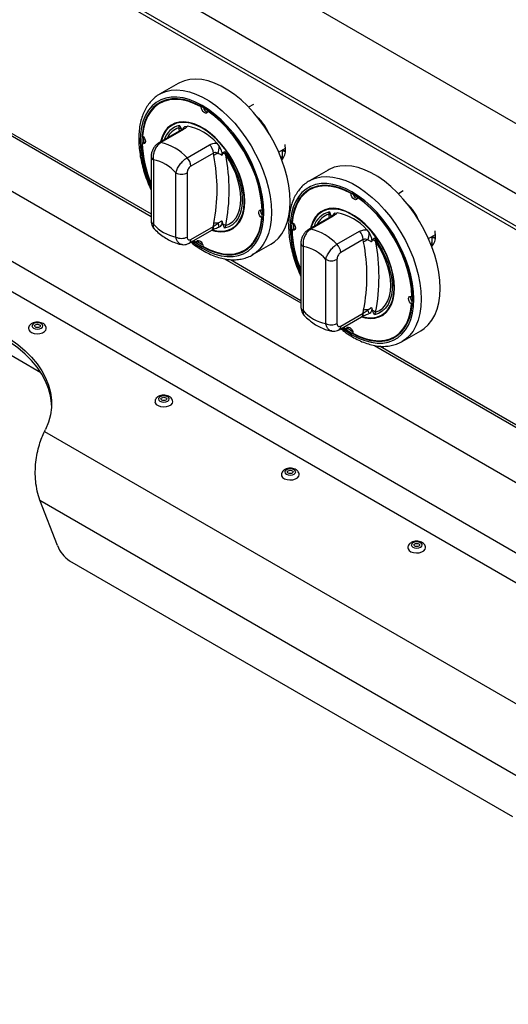
# Model space of a CAD drawing. Units: millimetres. Extents: x 5 to 429, y 5 to 292.
# Drawn here: x 297 to 312, y 200 to 231 of the extents above; entities that cross this region are included whole.
import ezdxf

# ---------------------------------------------------------------- set-up
doc = ezdxf.new("R2010")
doc.units = ezdxf.units.MM

msp = doc.modelspace()

# ---------------------------------------------------------------- linework, layer by layer
at = {"color": 7, "linetype": 'Continuous', "lineweight": 25}
for p, q in [((351.46449, 205.48387), (280.75381, 246.30427)), ((350.50989, 203.83046), (279.79921, 244.65087)), ((350.50989, 202.80984), (279.79921, 243.63025)), ((279.86826, 243.47763), (350.57894, 202.65723)), ((283.88275, 233.21554), (336.62114, 202.77032)), ((282.92816, 231.56213), (335.66654, 201.11691)), ((290.29128, 231.25121), (300.94111, 225.10319)), ((283.22279, 230.43942), (335.37191, 200.33437)), ((301.79529, 229.28348), (301.20604, 228.94331)), ((301.2721, 228.69278), (301.21317, 228.65876)), ((302.51668, 228.54363), (302.5316, 228.55223)), ((304.15938, 228.6271), (304.0072, 228.53925)), ((302.72269, 228.41543), (302.73618, 228.42322)), ((301.89309, 227.82379), (301.18397, 227.41442)), ((301.95916, 227.83375), (301.25004, 227.42439)), ((301.81663, 227.89264), (301.83929, 227.96518)), ((302.00696, 227.92961), (302.0823, 227.94186)), ((300.70798, 227.60206), (300.70498, 227.48037)), ((300.66102, 227.4034), (300.71994, 227.43741)), ((300.70498, 227.48037), (300.70549, 227.42907)), ((300.75837, 227.42325), (300.71994, 227.43741)), ((302.075, 226.94815), (302.78412, 227.35752)), ((303.0105, 227.40602), (303.08584, 227.30679)), ((304.95248, 227.12682), (305.17185, 227.25346)), ((300.94111, 226.98438), (300.94111, 224.96584)), ((302.90197, 227.09702), (302.19285, 226.68765)), ((302.91355, 227.01858), (302.90197, 227.09702)), ((303.1965, 227.08642), (303.16276, 227.02135)), ((303.25351, 227.14878), (303.28977, 227.04221)), ((305.06147, 227.16797), (305.06147, 227.00055)), ((301.01433, 226.88233), (301.01433, 224.86379)), ((301.72144, 224.45559), (301.72144, 226.47413)), ((302.075, 226.47413), (302.075, 224.45559)), ((306.50934, 226.56212), (305.92008, 226.22195)), ((305.98615, 225.97142), (305.92722, 225.9374)), ((307.23073, 225.82227), (307.24564, 225.83087)), ((307.43674, 225.69407), (307.45023, 225.70186)), ((308.87343, 225.90574), (308.72125, 225.81789)), ((304.42376, 225.06195), (304.44, 225.07132)), ((304.43178, 225.29521), (304.44624, 225.30355)), ((306.60714, 225.10243), (305.89802, 224.69306)), ((306.6732, 225.11239), (305.96408, 224.70303)), ((306.53068, 225.17128), (306.55334, 225.24382)), ((306.72101, 225.20825), (306.79635, 225.2205)), ((302.19285, 224.37813), (302.90197, 224.7875)), ((302.90197, 224.7875), (302.91355, 224.87932)), ((303.08584, 224.76899), (303.06835, 224.76614)), ((303.16276, 224.96561), (303.1965, 224.86159)), ((303.28977, 224.81382), (303.25351, 224.73342)), ((305.42203, 224.8807), (305.41902, 224.75901)), ((305.41902, 224.75901), (305.41954, 224.70771)), ((302.14106, 224.26367), (302.85018, 224.67304)), ((305.37506, 224.68204), (305.43399, 224.71605)), ((305.47241, 224.70189), (305.43399, 224.71605)), ((306.78904, 224.22679), (307.49816, 224.63616)), ((307.72454, 224.68466), (307.79988, 224.58543)), ((307.96755, 224.42742), (308.00381, 224.32085)), ((309.66653, 224.40546), (309.88589, 224.5321)), ((309.77551, 224.44661), (309.77551, 224.27919)), ((302.28274, 224.34546), (302.37011, 224.28317)), ((302.37011, 224.28317), (302.42904, 224.31718)), ((302.41554, 224.30939), (302.56666, 224.21164)), ((302.42904, 224.31718), (302.43577, 224.34842)), ((304.12247, 223.89136), (304.71172, 224.23153)), ((305.65516, 224.26302), (305.65516, 222.24448)), ((305.72838, 224.16097), (305.72838, 222.14243)), ((307.61601, 224.37566), (306.90689, 223.96629)), ((307.6276, 224.29721), (307.61601, 224.37566)), ((307.91054, 224.36506), (307.87681, 224.29999)), ((303.87962, 224.03984), (303.93855, 224.07385)), ((304.15694, 223.91222), (304.12247, 223.89136)), ((303.2549, 223.76747), (305.65516, 222.38183)), ((306.43549, 221.73423), (306.43549, 223.75277)), ((306.78904, 223.75277), (306.78904, 221.73423)), ((309.14583, 222.57385), (309.16028, 222.58219)), ((309.1378, 222.34059), (309.15404, 222.34996)), ((306.85511, 221.54231), (307.56423, 221.95168)), ((306.90689, 221.65677), (307.61601, 222.06614)), ((307.61601, 222.06614), (307.6276, 222.15796)), ((307.79988, 222.04763), (307.7824, 222.04478)), ((307.87681, 222.24425), (307.91054, 222.14023)), ((308.00381, 222.09246), (307.96755, 222.01206)), ((306.99678, 221.6241), (307.08415, 221.56181)), ((307.08415, 221.56181), (307.14308, 221.59582)), ((307.12959, 221.58803), (307.28071, 221.49028)), ((307.14308, 221.59582), (307.14982, 221.62706)), ((308.59367, 221.31848), (308.6526, 221.35249)), ((308.83651, 221.17), (309.42577, 221.51017)), ((307.96895, 221.04611), (318.61878, 214.89809)), ((308.87098, 221.19086), (308.83651, 221.17)), ((297.59239, 218.34064), (297.62263, 218.40571)), ((297.59239, 218.34064), (315.03904, 208.2689)), ((297.44515, 216.18033), (313.24173, 207.06116)), ((297.99751, 214.75587), (297.44515, 216.18033)), ((298.38031, 214.27958), (312.30657, 206.24011))]:
    msp.add_line(p, q, dxfattribs=at)
at = {"color": 8, "linetype": 'Continuous', "lineweight": 25}
for p, q in [((290.47212, 231.22856), (300.94111, 225.18494)), ((297.47703, 220.18968), (283.09904, 228.48991)), ((301.83767, 227.79179), (301.81663, 227.89264)), ((306.55171, 225.07043), (306.53068, 225.17128)), ((303.43574, 223.74482), (305.65516, 222.46358)), ((308.14979, 221.02346), (318.61878, 214.97984))]:
    msp.add_line(p, q, dxfattribs=at)
at = {"color": 7, "linetype": 'Continuous', "lineweight": 25, "flags": 128}
for points in [[(304.71172, 224.23153), (304.81836, 224.30284), (304.94624, 224.41979), (305.05675, 224.56073), (305.14876, 224.72421), (305.22132, 224.90855), (305.27368, 225.11187), (305.30532, 225.33208), (305.3159, 225.56691), (305.30532, 225.81396), (305.27368, 226.07069), (305.22132, 226.33447), (305.14876, 226.60259), (305.05675, 226.8723), (304.94624, 227.14083), (304.81836, 227.40542), (304.67443, 227.66337), (304.51591, 227.91203), (304.34444, 228.14883), (304.16177, 228.37136), (303.96979, 228.57733), (303.77045, 228.76463), (303.56581, 228.93133), (303.35797, 229.07572), (303.14905, 229.19633), (302.9412, 229.29191), (302.73656, 229.36148), (302.53723, 229.40433), (302.34524, 229.42003), (302.16257, 229.4084), (301.9911, 229.36957), (301.83258, 229.30393), (301.79529, 229.28348)], [(302.26973, 224.33795), (302.34776, 224.28154), (302.5464, 224.15485), (302.74504, 224.05219), (302.9415, 223.97471), (303.13364, 223.92324), (303.31934, 223.89836), (303.49657, 223.90032), (303.6634, 223.92912), (303.81798, 223.98443), (303.95863, 224.06566), (304.08381, 224.1719), (304.19215, 224.302), (304.28246, 224.45453), (304.35374, 224.62782), (304.40522, 224.81997), (304.43634, 225.02888), (304.44675, 225.25225), (304.43634, 225.48764), (304.40522, 225.73248), (304.35374, 225.98407), (304.28246, 226.23966), (304.19215, 226.49646), (304.08381, 226.75164), (303.95863, 227.00241), (303.81798, 227.24603), (303.6634, 227.47982), (303.49657, 227.70123), (303.31934, 227.90782), (303.13364, 228.09734), (302.9415, 228.26771), (302.74504, 228.41706), (302.5464, 228.54375), (302.34776, 228.6464), (302.15129, 228.72389), (301.95916, 228.77536), (301.77346, 228.80024), (301.59623, 228.79828), (301.4294, 228.76948), (301.27482, 228.71416), (301.13416, 228.63294), (301.00899, 228.5267), (300.90065, 228.3966), (300.81034, 228.24407), (300.73906, 228.07078), (300.68758, 227.87863), (300.65646, 227.66972), (300.64605, 227.44635), (300.64605, 227.44635)], [(302.51668, 228.54363), (302.30537, 228.64802), (302.0971, 228.7234), (301.8945, 228.76881), (301.70013, 228.78367), (301.51645, 228.7678), (301.34576, 228.7214), (301.19024, 228.64506), (301.05183, 228.53973), (300.93229, 228.40675), (300.83313, 228.2478), (300.75559, 228.06488), (300.70067, 227.8603), (300.66904, 227.63665)], [(301.49549, 228.78434), (301.40469, 228.75542), (301.2721, 228.69278)], [(302.72269, 228.41543), (302.71255, 228.37715), (302.68878, 228.35438), (302.65486, 228.3505), (302.61578, 228.36605), (302.5773, 228.39876), (302.54506, 228.44382), (302.52382, 228.49459), (302.51668, 228.54363)], [(304.43178, 225.29521), (304.41655, 225.54802), (304.37771, 225.81094), (304.31575, 226.08067), (304.23145, 226.35378), (304.12588, 226.62684), (304.00037, 226.89639), (303.8565, 227.15904), (303.6961, 227.41147), (303.52118, 227.65048), (303.33396, 227.87307), (303.1368, 228.07643), (302.93218, 228.25798), (302.72269, 228.41543)], [(302.84247, 224.66858), (302.96065, 224.6379), (303.11718, 224.6191), (303.26471, 224.62759), (303.4009, 224.66323), (303.52362, 224.72546), (303.63093, 224.81331), (303.72114, 224.92537), (303.79282, 225.05989), (303.84484, 225.21475), (303.87639, 225.3875), (303.88696, 225.57541), (303.87639, 225.77553), (303.84484, 225.9847), (303.79282, 226.19962), (303.72114, 226.41691), (303.63093, 226.63312), (303.52362, 226.84486), (303.4009, 227.04878), (303.26471, 227.24167), (303.11718, 227.42049), (302.96065, 227.58241), (302.79759, 227.72489), (302.63057, 227.84568), (302.46223, 227.94286), (302.2952, 228.01492), (302.13215, 228.0607), (301.97562, 228.0795), (301.82809, 228.07101), (301.6919, 228.03537), (301.56918, 227.97314), (301.46187, 227.88529), (301.37166, 227.77323), (301.29998, 227.63871), (301.24796, 227.48385), (301.23899, 227.44618)], [(303.87122, 225.5249), (303.86724, 225.71941), (303.84243, 225.92385), (303.79718, 226.135), (303.73221, 226.34954), (303.64854, 226.56406), (303.54748, 226.7752), (303.43064, 226.97963), (303.29985, 227.17411), (303.15718, 227.35558), (303.00487, 227.52119), (302.84534, 227.66831), (302.68109, 227.79464), (302.51472, 227.89817), (302.34885, 227.97727), (302.18609, 228.03069), (302.02901, 228.05761), (301.8801, 228.05758), (301.74169, 228.03061), (301.61598, 227.97712), (301.50493, 227.89796), (301.41031, 227.79438), (301.33361, 227.66801), (301.27603, 227.52085), (301.25881, 227.45762)], [(300.66904, 227.63665), (300.70726, 227.60288), (300.73886, 227.55718), (300.75919, 227.50628), (300.76525, 227.45766), (300.75617, 227.41846), (300.73326, 227.39446), (300.69991, 227.38918), (300.66102, 227.4034)], [(305.17256, 227.21954), (305.16191, 227.35447), (305.15959, 227.36901)], [(303.25351, 227.14878), (303.38328, 226.95766), (303.49888, 226.75624), (303.59838, 226.54794), (303.68007, 226.33628), (303.74258, 226.12484), (303.78485, 225.9172), (303.80617, 225.71687), (303.80617, 225.52724), (303.78485, 225.35152), (303.74258, 225.19268), (303.68007, 225.05341), (303.59838, 224.93607), (303.49888, 224.84264), (303.38328, 224.77471), (303.25351, 224.73342)], [(303.28977, 224.81382), (303.40971, 224.86548), (303.51492, 224.94273), (303.60359, 225.04425), (303.67419, 225.16829), (303.7255, 225.31271), (303.75664, 225.47504), (303.76708, 225.65247), (303.75664, 225.84195), (303.7255, 226.04023), (303.67419, 226.2439), (303.60359, 226.44945), (303.51492, 226.65334), (303.40971, 226.85206), (303.28977, 227.04221)], [(305.0368, 227.1755), (305.12857, 227.15305), (305.16913, 227.14825)], [(305.07856, 226.9051), (305.06655, 226.94832), (305.06147, 227.00055)], [(309.42577, 221.51017), (309.53241, 221.58147), (309.66029, 221.69843), (309.7708, 221.83937), (309.86281, 222.00285), (309.93536, 222.18719), (309.98773, 222.39051), (310.01936, 222.61072), (310.02995, 222.84555), (310.01936, 223.0926), (309.98773, 223.34933), (309.93536, 223.61311), (309.86281, 223.88123), (309.7708, 224.15094), (309.66029, 224.41947), (309.53241, 224.68406), (309.38847, 224.94201), (309.22996, 225.19067), (309.05848, 225.42747), (308.87582, 225.65), (308.68383, 225.85597), (308.4845, 226.04327), (308.27986, 226.20997), (308.07201, 226.35436), (307.86309, 226.47497), (307.65525, 226.57055), (307.45061, 226.64012), (307.25127, 226.68297), (307.05928, 226.69867), (306.87662, 226.68704), (306.70515, 226.64821), (306.54663, 226.58257), (306.50934, 226.56212)], [(306.98377, 221.61659), (307.0618, 221.56018), (307.26044, 221.43349), (307.45909, 221.33083), (307.65555, 221.25335), (307.84769, 221.20188), (308.03339, 221.177), (308.21062, 221.17896), (308.37744, 221.20776), (308.53203, 221.26307), (308.67268, 221.3443), (308.79786, 221.45054), (308.9062, 221.58064), (308.9965, 221.73317), (309.06778, 221.90646), (309.11927, 222.09861), (309.15038, 222.30752), (309.16079, 222.53089), (309.15038, 222.76628), (309.11927, 223.01112), (309.06778, 223.26271), (308.9965, 223.5183), (308.9062, 223.77509), (308.79786, 224.03028), (308.67268, 224.28105), (308.53203, 224.52467), (308.37744, 224.75846), (308.21062, 224.97987), (308.03339, 225.18646), (307.84769, 225.37598), (307.65555, 225.54635), (307.45909, 225.6957), (307.26044, 225.82239), (307.0618, 225.92504), (306.86534, 226.00253), (306.6732, 226.054), (306.4875, 226.07888), (306.31027, 226.07692), (306.14345, 226.04812), (305.98886, 225.9928), (305.84821, 225.91158), (305.72303, 225.80534), (305.61469, 225.67524), (305.52439, 225.52271), (305.45311, 225.34942), (305.40162, 225.15727), (305.37051, 224.94836), (305.3601, 224.72499), (305.3601, 224.72499)], [(307.23073, 225.82227), (307.01942, 225.92666), (306.81115, 226.00204), (306.60855, 226.04745), (306.41418, 226.06231), (306.23049, 226.04644), (306.05981, 226.00004), (305.90428, 225.9237), (305.76587, 225.81837), (305.64634, 225.68539), (305.54717, 225.52644), (305.46964, 225.34352), (305.41471, 225.13894), (305.38309, 224.91529)], [(306.20954, 226.06298), (306.11873, 226.03406), (305.98615, 225.97142)], [(307.43674, 225.69407), (307.4266, 225.65579), (307.40282, 225.63302), (307.3689, 225.62914), (307.32983, 225.64469), (307.29134, 225.6774), (307.25911, 225.72246), (307.23786, 225.77323), (307.23073, 225.82227)], [(309.14583, 222.57385), (309.13059, 222.82666), (309.09175, 223.08958), (309.02979, 223.35931), (308.94549, 223.63242), (308.83992, 223.90548), (308.71441, 224.17503), (308.57055, 224.43768), (308.41015, 224.69011), (308.23523, 224.92912), (308.04801, 225.15171), (307.85084, 225.35507), (307.64622, 225.53662), (307.43674, 225.69407)], [(302.85613, 224.68185), (302.90671, 224.6679), (303.06378, 224.64099), (303.2127, 224.64102), (303.35111, 224.66799), (303.47682, 224.72148), (303.58787, 224.80063), (303.68249, 224.90421), (303.75919, 225.03059), (303.81676, 225.17775), (303.85431, 225.34339), (303.87122, 225.5249)], [(307.55652, 221.94722), (307.6747, 221.91654), (307.83123, 221.89774), (307.97875, 221.90623), (308.11495, 221.94187), (308.23767, 222.0041), (308.34498, 222.09195), (308.43518, 222.20401), (308.50686, 222.33853), (308.55889, 222.49339), (308.59043, 222.66614), (308.601, 222.85405), (308.59043, 223.05417), (308.55889, 223.26334), (308.50686, 223.47826), (308.43518, 223.69554), (308.34498, 223.91176), (308.23767, 224.1235), (308.11495, 224.32742), (307.97875, 224.52031), (307.83123, 224.69913), (307.6747, 224.86105), (307.51164, 225.00353), (307.34462, 225.12432), (307.17627, 225.2215), (307.00925, 225.29356), (306.84619, 225.33934), (306.68966, 225.35814), (306.54214, 225.34965), (306.40594, 225.31401), (306.28322, 225.25178), (306.17591, 225.16393), (306.08571, 225.05187), (306.01403, 224.91735), (305.962, 224.76249), (305.95304, 224.72482)], [(302.57611, 224.15497), (302.78743, 224.05058), (302.9957, 223.9752), (303.1983, 223.92979), (303.39267, 223.91493), (303.57635, 223.9308), (303.74704, 223.9772), (303.90256, 224.05354), (304.04097, 224.15887), (304.16051, 224.29185), (304.25967, 224.4508), (304.33721, 224.63372), (304.39213, 224.8383), (304.42376, 225.06195)], [(304.42376, 225.06195), (304.38554, 225.09572), (304.35394, 225.14142), (304.33361, 225.19232), (304.32755, 225.24094), (304.33663, 225.28014), (304.35954, 225.30414), (304.39289, 225.30942), (304.43178, 225.29521)], [(308.58527, 222.80354), (308.58129, 222.99805), (308.55648, 223.20249), (308.51123, 223.41364), (308.44626, 223.62818), (308.36258, 223.8427), (308.26153, 224.05384), (308.14468, 224.25827), (308.01389, 224.45275), (307.87122, 224.63422), (307.71892, 224.79983), (307.55939, 224.94695), (307.39514, 225.07328), (307.22876, 225.17681), (307.06289, 225.25591), (306.90013, 225.30933), (306.74306, 225.33625), (306.59414, 225.33622), (306.45574, 225.30925), (306.33002, 225.25576), (306.21898, 225.1766), (306.12436, 225.07302), (306.04766, 224.94665), (305.99008, 224.79949), (305.97285, 224.73626)], [(305.38309, 224.91529), (305.42131, 224.88152), (305.45291, 224.83582), (305.47323, 224.78492), (305.4793, 224.73629), (305.47021, 224.6971), (305.44731, 224.6731), (305.41396, 224.66782), (305.37506, 224.68204)], [(307.96755, 224.42742), (308.09732, 224.2363), (308.21293, 224.03488), (308.31242, 223.82658), (308.39411, 223.61492), (308.45662, 223.40348), (308.49889, 223.19584), (308.52021, 222.99551), (308.52021, 222.80588), (308.49889, 222.63016), (308.45662, 222.47132), (308.39411, 222.33205), (308.31242, 222.21471), (308.21293, 222.12128), (308.09732, 222.05335), (307.96755, 222.01206)], [(309.75085, 224.45414), (309.84261, 224.43169), (309.88318, 224.42689)], [(309.88661, 224.49818), (309.87596, 224.63311), (309.87363, 224.64765)], [(302.37011, 224.28317), (302.38025, 224.32145), (302.40402, 224.34421), (302.43794, 224.3481), (302.47702, 224.33255), (302.5155, 224.29984), (302.54774, 224.25478), (302.56898, 224.20401), (302.57611, 224.15497)], [(308.00381, 222.09246), (308.12376, 222.14412), (308.22897, 222.22137), (308.31764, 222.32289), (308.38823, 222.44693), (308.43954, 222.59135), (308.47069, 222.75368), (308.48113, 222.93111), (308.47069, 223.12059), (308.43954, 223.31887), (308.38823, 223.52254), (308.31764, 223.72808), (308.22897, 223.93198), (308.12376, 224.1307), (308.00381, 224.32085)], [(309.7926, 224.18374), (309.78059, 224.22696), (309.77551, 224.27919)], [(307.57017, 221.96049), (307.62076, 221.94654), (307.77783, 221.91963), (307.92675, 221.91966), (308.06515, 221.94663), (308.19087, 222.00012), (308.30191, 222.07927), (308.39653, 222.18285), (308.47323, 222.30922), (308.53081, 222.45639), (308.56835, 222.62203), (308.58527, 222.80354)], [(309.1378, 222.34059), (309.09958, 222.37436), (309.06798, 222.42006), (309.04766, 222.47096), (309.04159, 222.51958), (309.05068, 222.55878), (309.07358, 222.58278), (309.10693, 222.58806), (309.14583, 222.57385)], [(307.29016, 221.43361), (307.50147, 221.32922), (307.70974, 221.25384), (307.91234, 221.20843), (308.10671, 221.19357), (308.2904, 221.20944), (308.46108, 221.25584), (308.61661, 221.33218), (308.75502, 221.43751), (308.87455, 221.57049), (308.97372, 221.72944), (309.05125, 221.91236), (309.10618, 222.11694), (309.1378, 222.34059)], [(297.24412, 221.7325), (297.20709, 221.7005), (297.19409, 221.66276), (297.20709, 221.62502), (297.24412, 221.59303), (297.29955, 221.57165), (297.36492, 221.56414), (297.4303, 221.57165), (297.48572, 221.59303), (297.52275, 221.62502), (297.53576, 221.66276), (297.52275, 221.7005), (297.48572, 221.7325), (297.4303, 221.75388), (297.36492, 221.76138), (297.29955, 221.75388), (297.24412, 221.7325)], [(297.42827, 221.6262), (297.39921, 221.61499), (297.36492, 221.61105), (297.33064, 221.61499), (297.30158, 221.6262), (297.28216, 221.64297), (297.27534, 221.66276), (297.28216, 221.68256), (297.30158, 221.69933), (297.33064, 221.71054), (297.36492, 221.71448), (297.3992, 221.71054), (297.42827, 221.69933), (297.44769, 221.68256), (297.45451, 221.66276), (297.44769, 221.64297), (297.42827, 221.6262)], [(296.22115, 221.42711), (296.49675, 221.25563), (296.74937, 221.07275), (296.97761, 220.87947), (297.18017, 220.67689), (297.35595, 220.46613), (297.50393, 220.24837), (297.62331, 220.02484), (297.71341, 219.79678), (297.77372, 219.56547), (297.80391, 219.33221), (297.80381, 219.09829), (297.77343, 218.86504), (297.71292, 218.63375), (297.62263, 218.40571)], [(297.80693, 219.16497), (297.80391, 219.23014), (297.77372, 219.4634), (297.71341, 219.69471), (297.62331, 219.92277), (297.50393, 220.1463), (297.35595, 220.36406), (297.18017, 220.57482), (296.97761, 220.7774), (296.74937, 220.97068), (296.49675, 221.15357), (296.22115, 221.32504)], [(297.08576, 221.57552), (297.0917, 221.54123), (297.1251, 221.49181), (297.1845, 221.45133), (297.26344, 221.42417), (297.35339, 221.41328), (297.44458, 221.41985), (297.52714, 221.44315), (297.59212, 221.48066), (297.63248, 221.52832), (297.64409, 221.57391)], [(307.08415, 221.56181), (307.09429, 221.60009), (307.11807, 221.62285), (307.15199, 221.62674), (307.19106, 221.61119), (307.22955, 221.57848), (307.26178, 221.53342), (307.28303, 221.48265), (307.29016, 221.43361)], [(301.2216, 219.43635), (301.18457, 219.40436), (301.17156, 219.36662), (301.18457, 219.32888), (301.2216, 219.29688), (301.27702, 219.2755), (301.3424, 219.268), (301.40777, 219.2755), (301.46319, 219.29688), (301.50023, 219.32888), (301.51323, 219.36662), (301.50023, 219.40436), (301.46319, 219.43635), (301.40777, 219.45773), (301.3424, 219.46524), (301.27702, 219.45773), (301.2216, 219.43635)], [(301.06324, 219.27937), (301.06917, 219.24509), (301.10258, 219.19566), (301.16197, 219.15518), (301.24092, 219.12802), (301.33086, 219.11714), (301.42205, 219.1237), (301.50462, 219.147), (301.5696, 219.18451), (301.60996, 219.23217), (301.62156, 219.27776)], [(301.40574, 219.33005), (301.37668, 219.31884), (301.3424, 219.3149), (301.30812, 219.31884), (301.27905, 219.33005), (301.25963, 219.34683), (301.25281, 219.36662), (301.25963, 219.38641), (301.27905, 219.40318), (301.30812, 219.4144), (301.3424, 219.41833), (301.37668, 219.4144), (301.40574, 219.40318), (301.42516, 219.38641), (301.43198, 219.36662), (301.42516, 219.34683), (301.40574, 219.33005)], [(305.19908, 217.1402), (305.16204, 217.10821), (305.14904, 217.07047), (305.16204, 217.03273), (305.19908, 217.00073), (305.2545, 216.97936), (305.31987, 216.97185), (305.38525, 216.97936), (305.44067, 217.00073), (305.4777, 217.03273), (305.49071, 217.07047), (305.4777, 217.10821), (305.44067, 217.1402), (305.38525, 217.16158), (305.31987, 217.16909), (305.2545, 217.16158), (305.19908, 217.1402)], [(305.38322, 217.0339), (305.35416, 217.02269), (305.31987, 217.01875), (305.28559, 217.02269), (305.25653, 217.0339), (305.23711, 217.05068), (305.23029, 217.07047), (305.23711, 217.09026), (305.25653, 217.10704), (305.28559, 217.11825), (305.31987, 217.12218), (305.35416, 217.11825), (305.38322, 217.10704), (305.40264, 217.09026), (305.40946, 217.07047), (305.40264, 217.05068), (305.38322, 217.0339)], [(305.04071, 216.98323), (305.04665, 216.94894), (305.08005, 216.89952), (305.13945, 216.85903), (305.21839, 216.83188), (305.30834, 216.82099), (305.39953, 216.82755), (305.48209, 216.85085), (305.54707, 216.88836), (305.58743, 216.93602), (305.59904, 216.98161)], [(309.17655, 214.84406), (309.13952, 214.81206), (309.12652, 214.77432), (309.13952, 214.73658), (309.17655, 214.70459), (309.23197, 214.68321), (309.29735, 214.6757), (309.36272, 214.68321), (309.41815, 214.70459), (309.45518, 214.73658), (309.46818, 214.77432), (309.45518, 214.81206), (309.41815, 214.84406), (309.36272, 214.86543), (309.29735, 214.87294), (309.23197, 214.86543), (309.17655, 214.84406)], [(309.36069, 214.73775), (309.33163, 214.72654), (309.29735, 214.7226), (309.26307, 214.72654), (309.234, 214.73775), (309.21458, 214.75453), (309.20777, 214.77432), (309.21459, 214.79411), (309.234, 214.81089), (309.26307, 214.8221), (309.29735, 214.82604), (309.33163, 214.8221), (309.36069, 214.81089), (309.38011, 214.79411), (309.38693, 214.77432), (309.38011, 214.75453), (309.36069, 214.73775)], [(309.01819, 214.68708), (309.02412, 214.65279), (309.05753, 214.60337), (309.11692, 214.56288), (309.19587, 214.53573), (309.28581, 214.52484), (309.377, 214.5314), (309.45957, 214.5547), (309.52455, 214.59222), (309.56491, 214.63988), (309.57651, 214.68547)]]:
    msp.add_lwpolyline(points, dxfattribs=at)
at = {"color": 8, "linetype": 'Continuous', "lineweight": 25, "flags": 128}
for points in [[(301.21068, 228.94597), (301.24333, 228.96377), (301.40185, 229.0294), (301.57332, 229.06823), (301.75598, 229.07986), (301.94797, 229.06416), (302.14731, 229.02131), (302.35195, 228.95174), (302.55979, 228.85616), (302.76871, 228.73555), (302.97655, 228.59116), (303.1812, 228.42446), (303.38053, 228.23716), (303.57252, 228.03119), (303.75518, 227.80866), (303.92666, 227.57186), (304.08517, 227.3232), (304.22911, 227.06525), (304.35699, 226.80066), (304.4675, 226.53213), (304.55951, 226.26242), (304.63206, 225.9943), (304.68443, 225.73052), (304.71606, 225.47379), (304.72665, 225.22674), (304.71606, 224.99191), (304.68443, 224.7717), (304.63206, 224.56838), (304.55951, 224.38404), (304.4675, 224.22056), (304.35699, 224.07962), (304.22911, 223.96267), (304.15694, 223.91222)], [(302.23103, 224.3156), (302.34314, 224.23345), (302.5464, 224.10381), (302.74966, 223.99877), (302.95069, 223.91949), (303.1473, 223.86682), (303.33732, 223.84136), (303.51867, 223.84337), (303.68937, 223.87284), (303.84755, 223.92944), (303.99148, 224.01255), (304.11957, 224.12126), (304.23042, 224.25439), (304.32283, 224.41047), (304.39577, 224.58779), (304.44845, 224.78441), (304.48029, 224.99817), (304.49094, 225.22674), (304.48029, 225.46761), (304.44845, 225.71813), (304.39577, 225.97557), (304.32283, 226.23711), (304.23042, 226.49988), (304.11957, 226.76099), (303.99148, 227.0176), (303.84755, 227.26688), (303.68937, 227.50611), (303.51867, 227.73267), (303.33732, 227.94407), (303.1473, 228.13799), (302.95069, 228.31232), (302.74966, 228.46515), (302.5464, 228.59479), (302.34314, 228.69983), (302.14211, 228.77911), (301.9455, 228.83178), (301.75548, 228.85724), (301.57413, 228.85523), (301.40343, 228.82576), (301.24525, 228.76916), (301.10132, 228.68605), (300.97323, 228.57734), (300.86238, 228.44421), (300.76997, 228.28813), (300.69703, 228.11081), (300.64435, 227.91419), (300.61251, 227.70043), (300.60186, 227.47186)], [(305.92472, 226.22461), (305.95737, 226.2424), (306.11589, 226.30804), (306.28736, 226.34687), (306.47003, 226.3585), (306.66202, 226.3428), (306.86135, 226.29995), (307.06599, 226.23038), (307.27384, 226.1348), (307.48276, 226.01419), (307.6906, 225.8698), (307.89524, 225.7031), (308.09458, 225.5158), (308.28656, 225.30983), (308.46923, 225.0873), (308.6407, 224.8505), (308.79922, 224.60184), (308.94315, 224.34389), (309.07103, 224.0793), (309.18154, 223.81077), (309.27355, 223.54106), (309.34611, 223.27294), (309.39847, 223.00916), (309.43011, 222.75243), (309.44069, 222.50538), (309.43011, 222.27055), (309.39847, 222.05034), (309.34611, 221.84702), (309.27355, 221.66268), (309.18154, 221.4992), (309.07103, 221.35826), (308.94315, 221.24131), (308.87098, 221.19086)], [(306.94507, 221.59424), (307.05718, 221.51209), (307.26044, 221.38245), (307.4637, 221.27741), (307.66474, 221.19813), (307.86134, 221.14546), (308.05136, 221.12), (308.23272, 221.12201), (308.40342, 221.15148), (308.5616, 221.20808), (308.70552, 221.29119), (308.83361, 221.3999), (308.94447, 221.53303), (309.03687, 221.68911), (309.10982, 221.86643), (309.1625, 222.06305), (309.19434, 222.27681), (309.20499, 222.50538), (309.19434, 222.74625), (309.1625, 222.99677), (309.10982, 223.25421), (309.03687, 223.51575), (308.94447, 223.77852), (308.83361, 224.03963), (308.70552, 224.29624), (308.5616, 224.54552), (308.40342, 224.78475), (308.23272, 225.01131), (308.05136, 225.22271), (307.86134, 225.41663), (307.66474, 225.59096), (307.4637, 225.74379), (307.26044, 225.87343), (307.05718, 225.97847), (306.85615, 226.05775), (306.65955, 226.11042), (306.46953, 226.13588), (306.28817, 226.13387), (306.11747, 226.1044), (305.95929, 226.0478), (305.81537, 225.96469), (305.68728, 225.85597), (305.57642, 225.72285), (305.48402, 225.56677), (305.41107, 225.38945), (305.35839, 225.19283), (305.32655, 224.97907), (305.3159, 224.7505), (305.3159, 224.7505)]]:
    msp.add_lwpolyline(points, dxfattribs=at)
at = {"color": 7, "linetype": 'Continuous', "lineweight": 25}
for centre, radius, start, end in [((301.73079, 227.90526), 0.93229, 122.304805, 139.471001), ((302.76712, 228.56417), 0.1871, 193.346749, 254.131587), ((301.75712, 227.72253), 0.18022, 39.437105, 70.7175), ((301.78182, 226.34951), 1.62046, 40.691639, 79.313737), ((304.24112, 227.53039), 3.59605, 181.339125, 203.411435), ((304.24087, 227.52734), 3.582, 181.982907, 202.896982), ((300.88493, 225.8393), 1.62659, 42.976662, 77.028715), ((302.51142, 227.07724), 0.39105, 2.900067, 45.785323), ((302.33303, 227.31244), 0.75283, 342.382836, 359.570239), ((304.72284, 227.18484), 0.45105, 317.288718, 4.412981), ((301.8023, 226.66787), 0.39105, 2.900067, 45.785323), ((303.12062, 226.76402), 0.32813, 102.329182, 129.126654), ((297.47369, 225.94895), 5.54402, 348.875955, 11.124045), ((303.15372, 226.87568), 0.21504, 50.752087, 78.525544), ((297.62317, 225.92801), 5.7751, 348.876092, 11.123908), ((300.78535, 225.66914), 1.23461, 40.693765, 79.311611), ((301.89822, 226.81531), 0.38426, 242.609934, 297.39023), ((306.44479, 225.18395), 0.93223, 122.304456, 139.471745), ((307.48116, 225.84281), 0.1871, 193.346861, 254.131475), ((304.57942, 225.26529), 0.19121, 166.674463, 224.799415), ((306.47116, 225.00117), 0.18021, 39.436957, 70.717545), ((306.49586, 223.62814), 1.62046, 40.691662, 79.313715), ((301.95043, 225.66878), 1.23462, 220.693923, 259.311453), ((303.01564, 224.51166), 0.38156, 84.749809, 105.517998), ((301.02546, 224.24256), 2.12656, 14.332578, 17.771396), ((303.08407, 224.52718), 0.35281, 54.336307, 71.41815), ((308.95516, 224.80903), 3.59605, 181.339125, 203.411435), ((301.89822, 224.79677), 0.38426, 242.609934, 297.39023), ((308.95489, 224.80597), 3.58197, 181.982843, 202.897112), ((305.59897, 223.11794), 1.62659, 42.976662, 77.028715), ((307.22546, 224.35588), 0.39105, 2.900067, 45.785323), ((307.04707, 224.59108), 0.75283, 342.382836, 359.570239), ((309.4369, 224.46347), 0.45104, 317.28823, 4.413468), ((303.48327, 224.86013), 0.90858, 300.072267, 315.34211), ((305.4994, 222.94778), 1.23461, 40.693795, 79.311581), ((306.51634, 223.94651), 0.39105, 2.900067, 45.785323), ((307.83466, 224.04266), 0.32813, 102.329182, 129.126654), ((302.18773, 223.22759), 5.54402, 348.875955, 11.124045), ((307.86777, 224.15432), 0.21504, 50.752087, 78.525544), ((302.33722, 223.20665), 5.7751, 348.876092, 11.123908), ((303.48596, 224.86489), 0.9323, 280.523384, 297.689511), ((306.61226, 224.09395), 0.38426, 242.610109, 297.390219), ((309.29346, 222.54393), 0.19121, 166.67424, 224.799856), ((306.66447, 222.94743), 1.23462, 220.693962, 259.311414), ((307.72968, 221.7903), 0.38156, 84.749809, 105.517998), ((305.73951, 221.5212), 2.12656, 14.332578, 17.771396), ((307.79812, 221.80582), 0.35281, 54.336307, 71.41815), ((306.61226, 222.07541), 0.38426, 242.610109, 297.390219), ((308.19732, 222.13877), 0.90858, 300.072267, 315.34211), ((308.20003, 222.14347), 0.93223, 280.522792, 297.690103), ((298.89768, 215.08736), 0.95927, 200.21645, 237.361487)]:
    msp.add_arc(centre, radius, start, end, dxfattribs=at)
at = {"color": 8, "linetype": 'Continuous', "lineweight": 25}
for centre, radius, start, end in [((303.35591, 227.18418), 1.39247, 22.395759, 47.67035), ((301.98328, 227.32227), 0.65884, 102.623903, 163.304541), ((302.00418, 227.3053), 0.61655, 107.709889, 155.074462), ((301.93976, 227.73835), 0.09736, 78.509545, 118.643671), ((302.13168, 227.75796), 0.21218, 126.00178, 152.734913), ((304.31584, 227.56217), 3.71508, 181.392842, 204.716737), ((301.23064, 227.329), 0.09734, 78.507489, 118.645354), ((301.06387, 226.99514), 0.12321, 184.871849, 246.291328), ((308.06996, 224.46282), 1.39247, 22.395759, 47.67035), ((306.69733, 224.60091), 0.65884, 102.623903, 163.304541), ((306.71822, 224.58395), 0.61655, 107.709553, 155.074576), ((306.65381, 225.01699), 0.09736, 78.509545, 118.643671), ((306.84571, 225.03662), 0.21215, 126.000455, 152.737401), ((301.06623, 224.97832), 0.12574, 185.695283, 245.623964), ((302.77963, 224.7739), 0.1231, 304.972204, 6.33939), ((309.02986, 224.8408), 3.71506, 181.392764, 204.716815), ((305.94469, 224.60764), 0.09734, 78.507489, 118.645354), ((302.07034, 224.36457), 0.12325, 305.197728, 6.313796), ((305.77792, 224.27378), 0.12321, 184.871849, 246.291328), ((305.78027, 222.25696), 0.12574, 185.695283, 245.623964), ((307.49367, 222.05254), 0.12309, 304.971192, 6.340401), ((306.78439, 221.64321), 0.12325, 305.196715, 6.314809)]:
    msp.add_arc(centre, radius, start, end, dxfattribs=at)
at = {"color": 7, "linetype": 'Continuous', "lineweight": 25}
for points, knots in [([(301.2126, 228.944), (301.1986, 228.93693), (301.13432, 228.90444), (301.03309, 228.8236), (300.91135, 228.70256), (300.80679, 228.55977), (300.71882, 228.39835), (300.64853, 228.21868), (300.59661, 228.02229), (300.56422, 227.81434), (300.55398, 227.65055), (300.55262, 227.51803), (300.55567, 227.37941), (300.57251, 227.17608), (300.61152, 226.92844), (300.66896, 226.67647), (300.74463, 226.42249), (300.83411, 226.17382), (300.90627, 226.0121), (300.94111, 225.93401)], [0, 0, 0, 0, 0.01795476, 0.0824599, 0.1469682, 0.21187948, 0.27749965, 0.3439328, 0.41109776, 0.47879949, 0.54355129, 0.56019248, 0.59630846, 0.66449553, 0.73262684, 0.80068549, 0.86866691, 0.93658015, 1, 1, 1, 1]), ([(301.83929, 227.96518), (301.83947, 227.9648), (301.84435, 227.95418), (301.86389, 227.91158), (301.88233, 227.86915), (301.8963, 227.83701)], [0, 0, 0, 0, 0.00891839, 0.24940097, 1, 1, 1, 1]), ([(301.94652, 227.86171), (301.94702, 227.86233), (301.94838, 227.86404), (301.93355, 227.84983), (301.91098, 227.83379), (301.89409, 227.82443), (301.89287, 227.82375)], [0, 0, 0, 0, 0.21771477, 0.59001703, 0.97049904, 1, 1, 1, 1]), ([(301.94591, 227.86158), (301.95535, 227.87964), (301.97081, 227.90922), (301.99683, 227.9239), (302.00696, 227.92961)], [0, 0, 0, 0, 0.61060432, 1, 1, 1, 1]), ([(302.0823, 227.94186), (302.07413, 227.92974), (302.0509, 227.89527), (301.99524, 227.85795), (301.95916, 227.83375)], [0, 0, 0, 0, 0.35166577, 1, 1, 1, 1]), ([(301.18398, 227.41434), (301.1595, 227.39808), (301.10862, 227.36428), (301.04449, 227.29193), (300.99046, 227.20472), (300.95473, 227.10503), (300.93829, 227.02961), (300.94205, 226.98931), (300.94249, 226.98462)], [0, 0, 0, 0, 0.173391923, 0.360433199, 0.555072489, 0.756604652, 0.97169426, 1, 1, 1, 1]), ([(301.25004, 227.42439), (301.21893, 227.4024), (301.15704, 227.35866), (301.08068, 227.25212), (301.02718, 227.12767), (301.00228, 226.99796), (301.01052, 226.91897), (301.01433, 226.88233)], [0, 0, 0, 0, 0.20367711, 0.40527518, 0.60815177, 0.81826712, 1, 1, 1, 1]), ([(302.78412, 227.35752), (302.82892, 227.37668), (302.89802, 227.40624), (302.98123, 227.40608), (303.0105, 227.40602)], [0, 0, 0, 0, 0.64833423, 1, 1, 1, 1]), ([(303.08584, 227.30679), (303.10592, 227.26924), (303.14263, 227.20059), (303.16662, 227.10939), (303.17066, 227.05115), (303.16476, 227.02889), (303.16276, 227.02135)], [0, 0, 0, 0, 0.38533156, 0.70452077, 0.89997404, 1, 1, 1, 1]), ([(301.72144, 226.47413), (301.73273, 226.51174), (301.75552, 226.58768), (301.83081, 226.71631), (301.92504, 226.83209), (302.01077, 226.90823), (302.05961, 226.93859), (302.075, 226.94815)], [0, 0, 0, 0, 0.22804794, 0.46051793, 0.68671945, 0.90130442, 1, 1, 1, 1]), ([(303.05055, 227.08459), (303.04571, 227.087), (303.0206, 227.09947), (302.97412, 227.11305), (302.9275, 227.10811), (302.9064, 227.09895), (302.90197, 227.09702)], [0, 0, 0, 0, 0.10212877, 0.52949425, 0.90116055, 1, 1, 1, 1]), ([(303.16276, 227.02135), (303.15891, 227.02436), (303.12427, 227.05143), (303.08524, 227.06899), (303.05055, 227.08459)], [0, 0, 0, 0, 0.111051005, 1, 1, 1, 1]), ([(303.1965, 227.08642), (303.21047, 227.10243), (303.22891, 227.12357), (303.24845, 227.14361), (303.25333, 227.1486), (303.25351, 227.14878)], [0, 0, 0, 0, 0.75059397, 0.99108161, 1, 1, 1, 1]), ([(305.06369, 227.03106), (305.06323, 227.02887), (305.05649, 226.99704), (305.05965, 226.95719), (305.07218, 226.92265), (305.07426, 226.9169)], [0, 0, 0, 0, 0.05780617, 0.84323989, 1, 1, 1, 1]), ([(302.19285, 226.68765), (302.18674, 226.68378), (302.1673, 226.67143), (302.1348, 226.63871), (302.10195, 226.5873), (302.07928, 226.5286), (302.07642, 226.49228), (302.075, 226.47413)], [0, 0, 0, 0, 0.0959759, 0.30563998, 0.52994324, 0.76516569, 1, 1, 1, 1]), ([(305.92664, 226.22264), (305.91265, 226.21557), (305.84837, 226.18308), (305.74713, 226.10223), (305.62539, 225.9812), (305.52083, 225.83841), (305.43286, 225.67699), (305.36258, 225.49732), (305.31065, 225.30093), (305.27827, 225.09298), (305.26803, 224.92918), (305.26667, 224.79667), (305.26971, 224.65805), (305.28656, 224.45472), (305.32557, 224.20708), (305.38301, 223.95511), (305.45867, 223.70113), (305.54816, 223.45246), (305.62031, 223.29074), (305.65516, 223.21265)], [0, 0, 0, 0, 0.01795476, 0.08245971, 0.14696836, 0.21187965, 0.27749958, 0.34393273, 0.41109777, 0.47879946, 0.54355126, 0.56019246, 0.59630843, 0.66449551, 0.73262682, 0.80068547, 0.8686669, 0.93658015, 1, 1, 1, 1]), ([(306.55334, 225.24382), (306.55351, 225.24344), (306.55839, 225.23282), (306.57793, 225.19022), (306.59638, 225.14779), (306.61035, 225.11565)], [0, 0, 0, 0, 0.00891839, 0.24940097, 1, 1, 1, 1]), ([(306.66056, 225.14035), (306.66106, 225.14097), (306.66242, 225.14268), (306.6476, 225.12847), (306.62502, 225.11243), (306.60813, 225.10307), (306.60692, 225.10239)], [0, 0, 0, 0, 0.21771477, 0.59001703, 0.97049904, 1, 1, 1, 1]), ([(306.65995, 225.14022), (306.6694, 225.15828), (306.68486, 225.18786), (306.71088, 225.20254), (306.72101, 225.20825)], [0, 0, 0, 0, 0.61060432, 1, 1, 1, 1]), ([(306.79635, 225.2205), (306.78818, 225.20838), (306.76495, 225.17391), (306.70929, 225.13659), (306.6732, 225.11239)], [0, 0, 0, 0, 0.35166577, 1, 1, 1, 1]), ([(300.94174, 224.96592), (300.94154, 224.96285), (300.93933, 224.92892), (300.95013, 224.8662), (300.98283, 224.78534), (301.01469, 224.7334), (301.03841, 224.71513), (301.03965, 224.71417)], [0, 0, 0, 0, 0.03310178, 0.36587596, 0.67926899, 0.98324756, 1, 1, 1, 1]), ([(302.85085, 224.67314), (302.85443, 224.67526), (302.87322, 224.68643), (302.92285, 224.70981), (302.99433, 224.73781), (303.04585, 224.75436), (303.06967, 224.76202)], [0, 0, 0, 0, 0.07314674, 0.38348934, 0.71496354, 1, 1, 1, 1]), ([(302.90197, 224.7875), (302.92079, 224.79975), (302.95833, 224.82419), (303.01154, 224.86003), (303.04041, 224.88341), (303.05055, 224.89162)], [0, 0, 0, 0, 0.39459687, 0.78734158, 1, 1, 1, 1]), ([(303.05055, 224.89162), (303.08524, 224.91365), (303.12427, 224.93842), (303.15891, 224.96289), (303.16276, 224.96561)], [0, 0, 0, 0, 0.888948995, 1, 1, 1, 1]), ([(303.16276, 224.96561), (303.1656, 224.94808), (303.17255, 224.90526), (303.15695, 224.84128), (303.12633, 224.79325), (303.09577, 224.77494), (303.08584, 224.76899)], [0, 0, 0, 0, 0.17959753, 0.4386072, 0.81742319, 1, 1, 1, 1]), ([(303.25351, 224.73342), (303.25333, 224.7338), (303.24845, 224.74442), (303.22892, 224.78702), (303.21047, 224.82945), (303.1965, 224.86159)], [0, 0, 0, 0, 0.00890419, 0.24939177, 1, 1, 1, 1]), ([(301.03875, 224.71515), (301.05329, 224.70039), (301.11688, 224.63589), (301.23663, 224.53362), (301.40021, 224.41754), (301.57151, 224.32328), (301.74184, 224.25729), (301.85768, 224.22691), (301.91368, 224.2194), (301.91595, 224.2191)], [0, 0, 0, 0, 0.05603007, 0.24488308, 0.43563587, 0.62823137, 0.82142988, 0.99275359, 1, 1, 1, 1]), ([(302.075, 224.45559), (302.07591, 224.44231), (302.07786, 224.41389), (302.09436, 224.38213), (302.12091, 224.3637), (302.15484, 224.36058), (302.18017, 224.37228), (302.19285, 224.37813)], [0, 0, 0, 0, 0.18739332, 0.40105873, 0.60363431, 0.80173056, 1, 1, 1, 1]), ([(305.89803, 224.69298), (305.87355, 224.67672), (305.82266, 224.64292), (305.75853, 224.57057), (305.7045, 224.48336), (305.66877, 224.38367), (305.65234, 224.30825), (305.65609, 224.26795), (305.65653, 224.26326)], [0, 0, 0, 0, 0.17339155, 0.3604329, 0.5550723, 0.75660455, 0.97169425, 1, 1, 1, 1]), ([(305.96408, 224.70303), (305.93298, 224.68104), (305.87109, 224.6373), (305.79472, 224.53076), (305.74122, 224.40631), (305.71633, 224.2766), (305.72456, 224.19761), (305.72838, 224.16097)], [0, 0, 0, 0, 0.20367712, 0.40527521, 0.60815181, 0.81826751, 1, 1, 1, 1]), ([(307.49816, 224.63616), (307.54296, 224.65532), (307.61206, 224.68488), (307.69528, 224.68472), (307.72454, 224.68466)], [0, 0, 0, 0, 0.64833287, 1, 1, 1, 1]), ([(307.79988, 224.58543), (307.81996, 224.54788), (307.85668, 224.47923), (307.88067, 224.38803), (307.8847, 224.32979), (307.8788, 224.30753), (307.87681, 224.29999)], [0, 0, 0, 0, 0.38533156, 0.70452077, 0.89997404, 1, 1, 1, 1]), ([(307.91054, 224.36506), (307.92451, 224.38107), (307.94295, 224.40221), (307.9625, 224.42225), (307.96738, 224.42724), (307.96755, 224.42742)], [0, 0, 0, 0, 0.75059397, 0.99108161, 1, 1, 1, 1]), ([(301.91489, 224.22042), (301.91813, 224.21945), (301.94789, 224.21056), (302.00778, 224.21601), (302.08133, 224.23166), (302.12286, 224.25538), (302.14041, 224.2654)], [0, 0, 0, 0, 0.04291047, 0.39447709, 0.74417502, 1, 1, 1, 1]), ([(302.19511, 224.29487), (302.2166, 224.27701), (302.30282, 224.20537), (302.45822, 224.09975), (302.6594, 223.97988), (302.86186, 223.88356), (303.06343, 223.81031), (303.26227, 223.76164), (303.45629, 223.73813), (303.64311, 223.74042), (303.82094, 223.76758), (303.98595, 223.82164), (304.09927, 223.87213), (304.1526, 223.91079), (304.15994, 223.91611)], [0, 0, 0, 0, 0.032021551, 0.128488886, 0.225121381, 0.321887402, 0.418676188, 0.515273774, 0.611383023, 0.70664555, 0.80074706, 0.893578783, 0.985345278, 1, 1, 1, 1]), ([(306.43549, 223.75277), (306.44677, 223.79038), (306.46957, 223.86632), (306.54486, 223.99495), (306.63908, 224.11073), (306.72482, 224.18687), (306.77366, 224.21723), (306.78904, 224.22679)], [0, 0, 0, 0, 0.22804763, 0.46051771, 0.68671932, 0.90130438, 1, 1, 1, 1]), ([(307.7646, 224.36323), (307.75975, 224.36564), (307.73465, 224.37811), (307.68816, 224.39169), (307.64155, 224.38675), (307.62045, 224.37759), (307.61601, 224.37566)], [0, 0, 0, 0, 0.10212877, 0.52949425, 0.90116055, 1, 1, 1, 1]), ([(307.87681, 224.29999), (307.87296, 224.303), (307.83831, 224.33007), (307.79929, 224.34763), (307.7646, 224.36323)], [0, 0, 0, 0, 0.111051005, 1, 1, 1, 1]), ([(309.77774, 224.30969), (309.77728, 224.30751), (309.77054, 224.27568), (309.77369, 224.23583), (309.78622, 224.20129), (309.78831, 224.19554)], [0, 0, 0, 0, 0.0578107, 0.84324587, 1, 1, 1, 1]), ([(306.90689, 223.96629), (306.90079, 223.96242), (306.88134, 223.95007), (306.84884, 223.91735), (306.81599, 223.86594), (306.79332, 223.80724), (306.79047, 223.77092), (306.78904, 223.75277)], [0, 0, 0, 0, 0.0959759, 0.30563998, 0.52994324, 0.76516569, 1, 1, 1, 1]), ([(305.65579, 222.24456), (305.65559, 222.24149), (305.65338, 222.20756), (305.66417, 222.14484), (305.69688, 222.06398), (305.72874, 222.01204), (305.75245, 221.99377), (305.75369, 221.99281)], [0, 0, 0, 0, 0.0331018, 0.36587614, 0.67927123, 0.98324755, 1, 1, 1, 1]), ([(305.75279, 221.99379), (305.76734, 221.97903), (305.83093, 221.91453), (305.95067, 221.81226), (306.11425, 221.69618), (306.28555, 221.60192), (306.45589, 221.53593), (306.57173, 221.50555), (306.62772, 221.49804), (306.62999, 221.49774)], [0, 0, 0, 0, 0.056030071, 0.244884112, 0.43563585, 0.628231363, 0.82142987, 0.992753592, 1, 1, 1, 1]), ([(307.56489, 221.95177), (307.56848, 221.9539), (307.58726, 221.96507), (307.63689, 221.98845), (307.70838, 222.01644), (307.75989, 222.033), (307.78371, 222.04066)], [0, 0, 0, 0, 0.07314751, 0.38349015, 0.71496578, 1, 1, 1, 1]), ([(307.61601, 222.06614), (307.63483, 222.07839), (307.67238, 222.10283), (307.72558, 222.13867), (307.75445, 222.16205), (307.7646, 222.17026)], [0, 0, 0, 0, 0.39459687, 0.78734158, 1, 1, 1, 1]), ([(307.7646, 222.17026), (307.79929, 222.19229), (307.83831, 222.21706), (307.87296, 222.24153), (307.87681, 222.24425)], [0, 0, 0, 0, 0.888948995, 1, 1, 1, 1]), ([(307.87681, 222.24425), (307.87965, 222.22672), (307.88659, 222.1839), (307.87099, 222.11992), (307.84037, 222.07189), (307.80982, 222.05358), (307.79988, 222.04763)], [0, 0, 0, 0, 0.17959753, 0.4386072, 0.81742319, 1, 1, 1, 1]), ([(307.96755, 222.01206), (307.96738, 222.01244), (307.96249, 222.02306), (307.94296, 222.06566), (307.92452, 222.10809), (307.91054, 222.14023)], [0, 0, 0, 0, 0.00890419, 0.24939177, 1, 1, 1, 1]), ([(297.18996, 221.73786), (297.17646, 221.72912), (297.14402, 221.7081), (297.10737, 221.6622), (297.08527, 221.61323), (297.08825, 221.58408), (297.08908, 221.57596)], [0, 0, 0, 0, 0.23513855, 0.56502281, 0.87889822, 1, 1, 1, 1]), ([(297.64375, 221.57352), (297.64386, 221.57413), (297.64808, 221.59634), (297.63312, 221.64046), (297.59999, 221.69422), (297.5483, 221.73626), (297.4816, 221.76664), (297.40083, 221.78274), (297.3138, 221.78103), (297.24177, 221.76437), (297.20376, 221.74492), (297.18996, 221.73786)], [0, 0, 0, 0, 0.00346096, 0.1257463, 0.24021341, 0.358234, 0.48819029, 0.62854718, 0.77090936, 0.91685231, 1, 1, 1, 1]), ([(306.78904, 221.73423), (306.78995, 221.72095), (306.7919, 221.69253), (306.80841, 221.66077), (306.83495, 221.64234), (306.86888, 221.63922), (306.89422, 221.65092), (306.90689, 221.65677)], [0, 0, 0, 0, 0.18739332, 0.40105873, 0.60363431, 0.80173056, 1, 1, 1, 1]), ([(306.62894, 221.49906), (306.63217, 221.49809), (306.66193, 221.4892), (306.72183, 221.49465), (306.79537, 221.5103), (306.83691, 221.53401), (306.85446, 221.54404)], [0, 0, 0, 0, 0.04291041, 0.39447653, 0.74417397, 1, 1, 1, 1]), ([(306.90915, 221.57351), (306.93064, 221.55565), (307.01687, 221.48401), (307.17226, 221.37839), (307.37344, 221.25852), (307.5759, 221.1622), (307.77747, 221.08895), (307.97632, 221.04028), (308.17034, 221.01677), (308.35716, 221.01906), (308.53498, 221.04622), (308.69999, 221.10028), (308.81332, 221.15077), (308.86664, 221.18943), (308.87399, 221.19475)], [0, 0, 0, 0, 0.03202155, 0.12848929, 0.22512134, 0.32188735, 0.41867612, 0.51527369, 0.61138333, 0.70664545, 0.80074695, 0.89357866, 0.98534514, 1, 1, 1, 1]), ([(301.62122, 219.27737), (301.62134, 219.27798), (301.62553, 219.30019), (301.61061, 219.34432), (301.57746, 219.39807), (301.52578, 219.44011), (301.45907, 219.47049), (301.3783, 219.4866), (301.29128, 219.48488), (301.21924, 219.46822), (301.18123, 219.44877), (301.16744, 219.44171)], [0, 0, 0, 0, 0.00346303, 0.12574824, 0.24021524, 0.35823168, 0.48819182, 0.62854857, 0.77090776, 0.91685239, 1, 1, 1, 1]), ([(301.16744, 219.44171), (301.15394, 219.43297), (301.1215, 219.41195), (301.08485, 219.36605), (301.06275, 219.31709), (301.06572, 219.28793), (301.06655, 219.27981)], [0, 0, 0, 0, 0.23513855, 0.56502281, 0.87889822, 1, 1, 1, 1]), ([(297.44515, 216.18033), (297.41439, 216.27575), (297.35288, 216.46658), (297.30756, 216.77147), (297.29429, 217.07825), (297.313, 217.37931), (297.35812, 217.66513), (297.42418, 217.92609), (297.50461, 218.15836), (297.56313, 218.27988), (297.59239, 218.34064)], [0, 0, 0, 0, 0.12499992, 0.24999989, 0.37499986, 0.50000001, 0.62499981, 0.74999996, 0.8749997, 1, 1, 1, 1]), ([(305.14491, 217.14557), (305.13141, 217.13682), (305.09897, 217.11581), (305.06232, 217.0699), (305.04023, 217.02094), (305.0432, 216.99178), (305.04403, 216.98367)], [0, 0, 0, 0, 0.23513843, 0.56502232, 0.87889808, 1, 1, 1, 1]), ([(305.5987, 216.98122), (305.59881, 216.98183), (305.60303, 217.00404), (305.58807, 217.04817), (305.55494, 217.10192), (305.50325, 217.14396), (305.43655, 217.17435), (305.35578, 217.19045), (305.26876, 217.18873), (305.19672, 217.17207), (305.15871, 217.15262), (305.14491, 217.14557)], [0, 0, 0, 0, 0.00346096, 0.12574614, 0.2402131, 0.35823153, 0.48818965, 0.62854816, 0.77090874, 0.91685241, 1, 1, 1, 1]), ([(309.12239, 214.84942), (309.10889, 214.84067), (309.07645, 214.81966), (309.0398, 214.77376), (309.0177, 214.72479), (309.02067, 214.69564), (309.0215, 214.68752)], [0, 0, 0, 0, 0.235138767, 0.565023863, 0.878897911, 1, 1, 1, 1]), ([(309.57617, 214.68507), (309.57629, 214.68569), (309.5805, 214.7079), (309.56555, 214.75202), (309.53242, 214.80578), (309.48073, 214.84781), (309.41403, 214.8782), (309.33325, 214.8943), (309.24623, 214.89258), (309.17419, 214.87592), (309.13618, 214.85648), (309.12239, 214.84942)], [0, 0, 0, 0, 0.00346096, 0.125746, 0.2402147, 0.35823299, 0.48818896, 0.62854911, 0.77090809, 0.91685251, 1, 1, 1, 1])]:
    msp.add_open_spline(points, degree=3, knots=knots, dxfattribs=at)
at = {"color": 8, "linetype": 'Continuous', "lineweight": 25}
for points, knots in [([(305.05033, 227.18331), (305.05382, 227.18186), (305.09663, 227.16408), (305.13336, 227.17192), (305.16709, 227.17911)], [0, 0, 0, 0, 0.08151746, 1, 1, 1, 1]), ([(301.01433, 224.86379), (301.00956, 224.82956), (301.00074, 224.76626), (301.02837, 224.73271), (301.04107, 224.71731)], [0, 0, 0, 0, 0.54077909, 1, 1, 1, 1]), ([(301.91596, 224.2234), (301.90667, 224.22364), (301.8666, 224.22465), (301.80694, 224.26885), (301.74797, 224.34792), (301.72985, 224.42147), (301.72144, 224.45559)], [0, 0, 0, 0, 0.09325648, 0.402571, 0.72292768, 1, 1, 1, 1]), ([(309.76437, 224.46195), (309.76786, 224.4605), (309.81067, 224.44272), (309.8474, 224.45056), (309.88114, 224.45775)], [0, 0, 0, 0, 0.081516964, 1, 1, 1, 1]), ([(305.72838, 222.14243), (305.72361, 222.1082), (305.71478, 222.0449), (305.74242, 222.01135), (305.75511, 221.99595)], [0, 0, 0, 0, 0.54077909, 1, 1, 1, 1]), ([(306.63, 221.50204), (306.62072, 221.50228), (306.58065, 221.50329), (306.52099, 221.54749), (306.46202, 221.62656), (306.44389, 221.70011), (306.43549, 221.73423)], [0, 0, 0, 0, 0.09325654, 0.40257125, 0.72292812, 1, 1, 1, 1])]:
    msp.add_open_spline(points, degree=3, knots=knots, dxfattribs=at)

doc.saveas('drawing.dxf')
